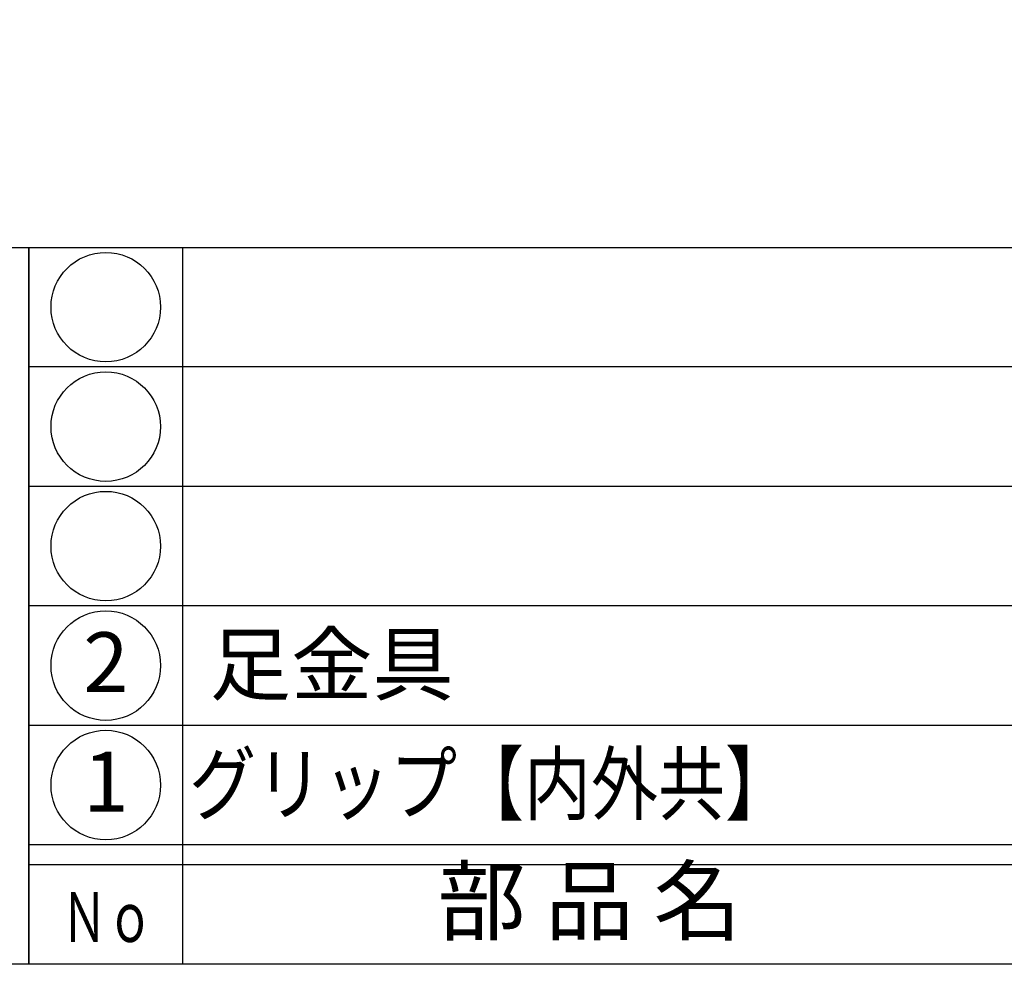
# Model space of a CAD drawing. Units: inches. Extents: x 22 to 829, y 410 to 970.
# Drawn here: x 50 to 100, y 410 to 458 of the extents above; entities that cross this region are included whole.
import ezdxf
from ezdxf.enums import TextEntityAlignment as Align

# ---------------------------------------------------------------- set-up
doc = ezdxf.new("R2010")
doc.units = ezdxf.units.IN
doc.header["$MEASUREMENT"] = 0
for name, color, linetype in [('図枠', 7, 'Continuous'), ('図枠-文字', 4, 'Continuous'), ('図枠-細線', 251, 'Continuous'), ('図枠-部品名称', 253, 'Continuous')]:
    doc.layers.add(name, color=color, linetype=linetype)
doc.styles.add('STD', font='TXT.shx', dxfattribs={"bigfont": 'bigfont.shx'})

# ---------------------------------------------------------------- blocks, each defined once
blk = doc.blocks.new('A$C337F4ABC')
for p, q in [((7.202, 36.808), (7.202, 0.808)), ((198.986, 6.808), (-0.514, 6.808))]:
    blk.add_line(p, q)
for centre in [(3.344, 33.808), (3.344, 27.808), (3.344, 21.808), (3.344, 15.808), (3.344, 9.808)]:
    blk.add_circle(centre, 2.75)
at = {"layer": '図枠'}
blk.add_lwpolyline([(-0.514, 36.808), (198.986, 36.808), (198.986, 0.808), (-0.514, 0.808)], close=True, dxfattribs=at)
at = {"layer": '図枠-細線'}
for p, q in [((198.986, 30.808), (-0.514, 30.808)), ((198.986, 24.808), (-0.514, 24.808)), ((198.986, 18.808), (-0.514, 18.808)), ((198.986, 12.808), (-0.514, 12.808)), ((198.986, 5.808), (-0.514, 5.808))]:
    blk.add_line(p, q, dxfattribs=at)
at = {"layer": '図枠-文字', "style": 'STD'}
blk.add_text('部 品 名', height=3.25, dxfattribs=at).set_placement((27.658, 3.564), align=Align.MIDDLE)
at = {"layer": '図枠-文字', "color": 4, "style": 'STD', "width": 0.950181}
blk.add_text('Ｎｏ', height=2.5, dxfattribs=at).set_placement((1.119, 1.929), (5.711, 1.929), align=Align.FIT)
blk = doc.blocks.new('A$C4581036F')
at = {"layer": '図枠'}
blk.add_lwpolyline([(-0.04, 36.152), (28.96, 36.152), (28.96, 0.152), (-0.04, 0.152)], close=True, dxfattribs=at)

msp = doc.modelspace()

# ---------------------------------------------------------------- linework, layer by layer
at = {"layer": '図枠'}
msp.add_lwpolyline([(21.708, 970.085), (828.708, 970.085), (828.708, 410.085), (21.708, 410.085)], close=True, dxfattribs=at)

# ---------------------------------------------------------------- block references
for name, p in [('A$C4581036F', (21.748, 409.932)), ('A$C337F4ABC', (51.221, 409.276))]:
    msp.add_blockref(name, p, dxfattribs=at)

# ---------------------------------------------------------------- texts
at = {"layer": '図枠-部品名称', "style": 'STD'}
msp.add_text('足金具', height=3, dxfattribs=at).set_placement((59.783, 425.152), align=Align.MIDDLE_LEFT)
for s, p in [('2', (54.573, 424.868)), ('1', (54.573, 418.868))]:
    msp.add_text(s, height=3, dxfattribs=at).set_placement(p, align=Align.MIDDLE)
at = {"layer": '図枠-部品名称', "style": 'STD', "width": 1.003262}
msp.add_text('グリップ【内外共】', height=3, dxfattribs=at).set_placement((58.751, 417.647), (89.049, 417.647), align=Align.FIT)

doc.saveas('drawing.dxf')
